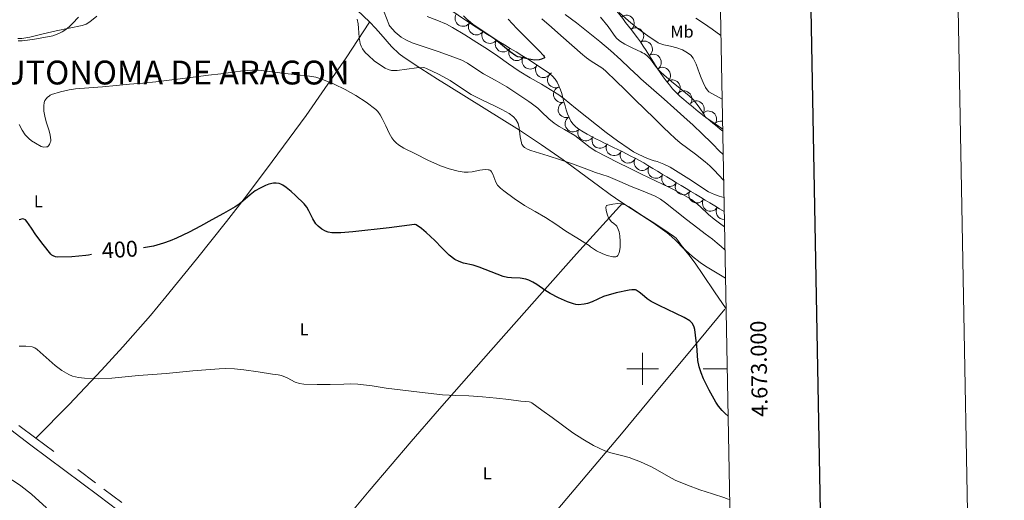
# Model space of a CAD drawing. Extents: x 628218 to 632728, y 671586 to 674638.
# Drawn here: x 632108 to 632728, y 672917 to 673220 of the extents above; entities that cross this region are included whole.
import ezdxf
from ezdxf.enums import TextEntityAlignment as Align

# ---------------------------------------------------------------- set-up
doc = ezdxf.new("R2010")
doc.units = 0
doc.header["$MEASUREMENT"] = 0
doc.linetypes.add('DGN Style 5', pattern=[32.82811, 14.06919, -18.75892])
for name, color, linetype in [('Nivel 10', 7, 'Continuous'), ('Nivel 12', 7, 'Continuous'), ('Nivel 15', 7, 'Continuous'), ('Nivel 20', 7, 'Continuous'), ('Nivel 5', 7, 'Continuous'), ('Nivel 6', 7, 'Continuous'), ('Nivel 60', 7, 'Continuous'), ('Nivel 63', 7, 'Continuous'), ('Nivel 8', 7, 'Continuous')]:
    doc.layers.add(name, color=color, linetype=linetype)
doc.styles.add('Style-font002', font='font002.shx')
doc.styles.add('Style-font003', font='font003.shx')

msp = doc.modelspace()

# ---------------------------------------------------------------- linework, layer by layer
at = {"layer": 'Nivel 10', "color": 3, "linetype": 'Continuous', "lineweight": 0}
for centre, radius, start, end in [((632387.0663858175, 673220.4852669206, -0.009000000000000001), 4.99960010647374, 147.457585888702, 327.4337469998131), ((632395.4974393938, 673215.1077827883, -0.009000000000000001), 4.99960010647374, 147.457585888702, 327.4337469998131), ((632403.9284929705, 673209.730298656, -0.009000000000000001), 4.99960010647374, 147.457585888702, 327.4337469998131), ((632412.3595465468, 673204.3528145237, -0.009000000000000001), 4.99960010647374, 147.457585888702, 327.4337469998131), ((632420.7906001229, 673198.9753303914, -0.009000000000000001), 4.99960010647374, 147.457585888702, 327.4337469998131), ((632429.2216536994, 673193.5978462591, -0.009000000000000001), 4.99960010647374, 147.457585888702, 327.4337469998131), ((632437.6527072757, 673188.2203621268, -0.009000000000000001), 4.99960010647374, 147.457585888702, 327.4337469998131), ((632445.2516848843, 673181.8580920799, -0.009000000000000001), 4.999600106473742, 120.0387313022405, 300.0148924133516), ((632448.968926352, 673172.63802899, -0.009000000000000001), 4.999600106473738, 107.153125592063, 287.1292867031741), ((632451.9283171892, 673163.0864991222, -0.009000000000000001), 4.999600106473741, 112.6656256513209, 292.641786762432), ((632456.279128554, 673154.1420235366, -0.009000000000000001), 4.999600106473741, 126.63609885964, 306.6122599707512), ((632464.3506278268, 673148.4398080588, -0.009000000000000001), 4.999600106473741, 152.2935439839848, 332.2697050950959), ((632473.2050072905, 673143.7922318827, -0.009000000000000001), 4.999600106473741, 152.2935439839848, 332.2697050950959), ((632482.059386754, 673139.1446557064, -0.009000000000000001), 4.999600106473741, 152.2935439839848, 332.2697050950959), ((632490.9137662179, 673134.4970795305, -0.009000000000000001), 4.999600106473741, 152.2935439839848, 332.2697050950959), ((632499.7681456816, 673129.8495033544, -0.009000000000000001), 4.999600106473741, 152.2935439839848, 332.2697050950959), ((632508.4474024407, 673124.8911877596, -0.009000000000000001), 4.999600106473739, 148.8541555868196, 328.8303166979308), ((632517.007013374, 673119.7207853894, -0.009000000000000001), 4.999600106473739, 148.8541555868196, 328.8303166979308), ((632525.5666243073, 673114.5503830193, -0.009000000000000001), 4.999600106473739, 148.8541555868196, 328.8303166979308), ((632534.1262352406, 673109.3799806491, -0.009000000000000001), 4.999600106473739, 148.8541555868196, 328.8303166979308), ((632542.6858461737, 673104.2095782785, -0.009000000000000001), 4.999600106473739, 148.8541555868196, 328.8303166979308), ((632551.245457107, 673099.0391759083, -0.009000000000000001), 4.999600106473742, 148.8541556011452, 272.2991278233674)]:
    msp.add_arc(centre, radius, start, end, dxfattribs=at)
at = {"layer": 'Nivel 10', "color": 3, "linetype": 'Continuous', "lineweight": 0, "extrusion": (0.2700214473846905, 0.1712923601297353, -0.9474953009453198)}
msp.add_arc((229673.0809733575, 847868.6763190653, 285717.796230961), 4.99960010647374, 354.2208603072971, 174.197024196186, dxfattribs=at)
at = {"layer": 'Nivel 10', "color": 3, "linetype": 'Continuous', "lineweight": 0, "extrusion": (0.2789369144788245, 0.1278966634571494, -0.9517545068018126)}
for centre in [(348330.5500774409, 814377.3813480897, 262140.5195087988), (348320.6854872588, 814379.0214275222, 262140.519508801), (348310.8208970773, 814380.6615069553, 262140.5195088033)]:
    msp.add_arc(centre, 4.999600106473742, 350.54847186065, 170.5246357495389, dxfattribs=at)
at = {"layer": 'Nivel 10', "color": 3, "linetype": 'Continuous', "lineweight": 0, "extrusion": (0.2756454041296039, 0.1493829687934284, -0.949581139143301)}
msp.add_arc((290486.2718640118, 832769.232386288, 274523.8788262139), 4.99960010647374, 352.3148291436071, 172.2909930324961, dxfattribs=at)
at = {"layer": 'Nivel 10', "color": 3, "linetype": 'Continuous', "lineweight": 0, "extrusion": (0.2565692836859387, 0.2089840259774401, -0.9436619519484428)}
msp.add_arc((122480.5776389322, 864112.1408287566, 302582.5942356453), 4.999600106473741, 357.3400070249361, 177.316170913825, dxfattribs=at)
at = {"layer": 'Nivel 10', "color": 3, "linetype": 'Continuous', "lineweight": 0, "extrusion": (0.2049268195007691, 0.2910715674974074, -0.9344957684462254)}
for centre in [(-129671.6885410392, 854804.2960330489, 325180.5166665103), (-129681.6604607162, 854803.5471552501, 325180.5166665066)]:
    msp.add_arc(centre, 4.999600106473741, 4.282855009977354, 184.2590188988663, dxfattribs=at)
at = {"layer": 'Nivel 10', "color": 3, "linetype": 'Continuous', "lineweight": 0, "extrusion": (0.2048465626061122, 0.2911343324028367, -0.9344938128659894)}
for centre, end in [((-129953.0552402458, 854766.3330335609, 325172.0028185766), 184.2752317499277), ((-129963.0269476149, 854765.5813340564, 325172.0028185793), 66.72262341659443)]:
    msp.add_arc(centre, 4.999600106473742, 4.29906786103886, end, dxfattribs=at)
at = {"layer": 'Nivel 20', "color": 7, "linetype": 'Continuous', "lineweight": 0, "extrusion": (0.2702079447308527, -0.2868859510261255, 0.9190669821662424), "elevation": -21897.85379410625, "flags": 128}
msp.add_lwpolyline([(921882.1504359012, 52112.92874787643), (921855.9368883967, 52106.24230642093), (921832.9497685549, 52100.79466014029), (921812.794559916, 52096.32110599184), (921777.417169021, 52089.1165741299), (921750.7842580006, 52084.19986384315), (921730.749637859, 52080.7686821653), (921700.5916900509, 52076.00423692272), (921670.29535631, 52071.66693825659), (921655.2739551379, 52069.73764623771), (921629.0072171655, 52066.91315915692), (921609.2994175479, 52065.23058873496), (921579.673126685, 52063.35738676507), (921549.9046500046, 52062.20321884449)], dxfattribs=at)
at = {"layer": 'Nivel 20', "color": 7, "linetype": 'Continuous', "lineweight": 0, "extrusion": (0.6894589180143129, -0.6138389500249016, 0.3845102648862045), "elevation": 23136.87861078745, "flags": 128}
msp.add_lwpolyline([(923299.2650898378, -9199.99101201212), (923274.2089135391, -9202.636214672937), (923230.3239480965, -9206.748271223507), (923197.3809586912, -9209.45136768592), (923147.9187325547, -9212.997978265397), (923098.4034591326, -9216.06289578136), (923068.0069898693, -9217.457116107282), (923037.585671627, -9218.252978956327)], dxfattribs=at)
at = {"layer": 'Nivel 20', "color": 7, "linetype": 'Continuous', "lineweight": 0}
for points in [[(632145.1529999999, 673221.3389999999, 410.414), (632141.53, 673217.3, 410.087), (632139.486, 673215.3840000001, 409.924), (632137.2509999999, 673213.5530000001, 409.762), (632134.9580000001, 673212.021, 409.602), (632132.888, 673210.9580000001, 409.46), (632129.152, 673209.598, 409.218), (632123.3700000001, 673208.3630000001, 408.917), (632117.5179999999, 673207.479, 408.76), (632113.1089999999, 673206.784, 408.751), (632109.7490000001, 673206.406, 408.782), (632107.229, 673206.3049999999, 408.819)], [(632552.504, 673037.8489999999, 403.893), (632545.253, 673048.5730000001, 403.299), (632538.0020000001, 673059.297, 402.707), (632533.027, 673066.4380000001, 402.677), (632529.077, 673071.655, 403.013), (632525.946, 673075.425, 403.376), (632520.9099999999, 673080.753, 403.964), (632518.2139999999, 673083.233, 404.226), (632515.3829999999, 673085.568, 404.434), (632506.6159999999, 673091.906, 404.94), (632493.048, 673100.7380000001, 405.689), (632486.2779999999, 673105.1529999999, 406.066), (632479.6410000001, 673109.754, 406.45), (632472.227, 673115.179, 407.133), (632461.1399999999, 673123.3559999999, 408.529), (632455.5719999999, 673127.4199999999, 409.083), (632449.9639999999, 673131.442, 409.348), (632436.385, 673140.976, 409.471), (632422.574, 673150.1799999999, 409.544), (632400.4210000001, 673164.075, 409.618), (632378.2110000001, 673177.8770000001, 409.738), (632371.1089999999, 673182.288, 409.964), (632360.4809999999, 673188.9280000001, 410.663), (632350.04, 673195.838, 411.335), (632346.9880000001, 673198.186, 411.479), (632342.1200000001, 673202.8570000001, 411.705), (632335.3859999999, 673210.548, 411.98), (632332.0079999999, 673214.389, 412.09), (632328.4569999999, 673218.0349999999, 412.182), (632320.273, 673225.7760000001, 411.982)], [(632533.5179999999, 673220.683, 400.54), (632538.4240000001, 673217.5430000001, 400.343), (632543.8470000001, 673213.615, 400.12), (632549.27, 673209.686, 399.898)], [(632487.595, 673104.45, 406.004), (632458.54, 673072.355, 402.159), (632436.892, 673048.1359999999, 399.564), (632404.5830000001, 673011.622, 396.142), (632372.3870000001, 672974.9480000001, 393.29), (632354.5149999999, 672954.3900000001, 391.964), (632327.99, 672923.2990000001, 390.367), (632301.7860000001, 672891.8800000001, 389.237), (632292.3870000001, 672880.2690000001, 388.951), (632278.628, 672862.6030000001, 388.678), (632265.132, 672844.717, 388.599)], [(632003.5179999999, 673035.247, 395.491), (632010.5889999999, 673019.2450000001, 394.954), (632021.9199999999, 672995.577, 394.176), (632033.4369999999, 672971.9739999999, 393.408), (632035.6429999999, 672967.04, 393.251), (632036.933, 672964.6640000001, 393.177), (632038.602, 672962.4580000001, 393.109), (632040.169, 672960.9210000001, 393.059), (632043.388, 672958.547, 392.974), (632046.4510000001, 672956.919, 392.906), (632049.2760000001, 672955.757, 392.85), (632054.433, 672954.1089999999, 392.761), (632062.31, 672951.8829999999, 392.637), (632066.135, 672950.561, 392.576), (632069.7779999999, 672948.9010000001, 392.513), (632087.517, 672939.3200000001, 392.264), (632096.31, 672934.3659999999, 392.141), (632104.993, 672929.24, 391.967), (632109.0160000001, 672926.533, 391.851), (632115.595, 672921.1440000001, 391.595), (632125.175, 672912.6270000001, 391.15)]]:
    msp.add_polyline3d(points, dxfattribs=at)
at = {"layer": 'Nivel 5', "color": 7, "linetype": 'Continuous', "lineweight": 0, "elevation": 0.001, "flags": 128}
for points in [[(632570.9510000001, 672057.551), (632527.4210000001, 674370.7309999999), (629087.771, 674306.871)], [(632570.9510000001, 672057.551), (632527.4210000001, 674370.7309999999), (629087.771, 674306.871)], [(629130.1810000001, 671993.6810000001), (632570.9510000001, 672057.551), (632527.4210000001, 674370.7309999999), (629087.771, 674306.871), (629130.1810000001, 671993.6810000001)], [(632527.4210000001, 674370.7309999999), (632570.9510000001, 672057.551)]]:
    msp.add_lwpolyline(points, dxfattribs=at)
at = {"layer": 'Nivel 6', "color": 30, "linetype": 'Continuous', "lineweight": 0, "flags": 128}
for points, elevation in [([(632156.7080000001, 673221.78), (632152.345, 673218.3219999999), (632150.0390000001, 673216.8999999999)], 410), ([(632530.69, 673106.656), (632523.889, 673110.5889999999), (632516.8740000001, 673114.104), (632508.0519999999, 673118.3119999999), (632499.2450000001, 673122.55), (632491.862, 673126.1950000001), (632484.487, 673129.8589999999), (632477.5050000001, 673133.382), (632470.595, 673137.048), (632467.1329999999, 673139.267), (632462.274, 673143.111), (632457.361, 673146.862), (632450.8570000001, 673150.669), (632447.574, 673152.533), (632444.423, 673154.5930000001), (632441.105, 673157.321), (632436.429, 673161.791), (632434.0519999999, 673163.9780000001), (632431.5419999999, 673165.9979999999), (632429.9890000001, 673167.119), (632428.419, 673168.2180000001), (632421.5730000001, 673172.9199999999), (632414.6340000001, 673177.4780000001), (632407.3019999999, 673181.659), (632399.8910000001, 673185.693), (632393.2139999999, 673190.0800000001), (632389.862, 673192.2520000001), (632386.335, 673194.119), (632378.9450000001, 673196.9909999999), (632371.4510000001, 673199.557), (632363.2280000001, 673202.307), (632355, 673205.0989999999), (632351.037, 673206.923), (632348.273, 673208.689), (632344.47, 673211.8910000001), (632341.0930000001, 673215.6529999999), (632340.6869999999, 673216.253), (632340.3740000001, 673216.8929999999), (632337.49, 673224.341)], 415), ([(632551.189, 673107.7250000001), (632548.256, 673108.659), (632545.3360000001, 673109.6400000001), (632541.4680000001, 673111.4380000001), (632536.0660000001, 673114.943), (632530.727, 673118.571), (632524.088, 673122.7010000001), (632517.439, 673126.8219999999), (632513.453, 673128.811), (632509.2649999999, 673130.3770000001), (632508.2890000001, 673130.612), (632507.311, 673130.8470000001), (632503.193, 673132.3829999999), (632497.182, 673135.057), (632494.284, 673136.6159999999), (632491.479, 673138.3559999999), (632484.2110000001, 673143.3740000001), (632477.192, 673148.6740000001), (632471.108, 673153.531), (632465.023, 673158.3870000001), (632457.8570000001, 673164.101), (632450.6840000001, 673169.8060000001), (632447.26, 673172.341), (632441.898, 673175.831), (632436.436, 673179.173), (632429.3459999999, 673183.1669999999), (632422.31, 673187.2450000001), (632415.6529999999, 673191.9909999999), (632409.0050000001, 673196.75), (632402.3859999999, 673201.047), (632395.7380000001, 673205.3049999999), (632388.1429999999, 673210.1270000001), (632380.426, 673214.773), (632376.584, 673216.7609999999), (632370.618, 673219.3130000001), (632364.595, 673221.73)], 420), ([(632451.388, 673222.8740000001), (632458.4070000001, 673217.621), (632465.8430000001, 673211.8770000001), (632473.169, 673205.99), (632479.797, 673200.3130000001), (632486.263, 673194.4539999999), (632491.784, 673189.1140000001), (632497.361, 673183.837), (632498.9480000001, 673182.453), (632500.5360000001, 673181.0689999999), (632507.0290000001, 673175.3470000001), (632513.521, 673169.6240000001), (632519.744, 673164.1300000001), (632525.962, 673158.6300000001), (632531.791, 673153.321), (632537.5220000001, 673147.905), (632543.2620000001, 673142.1359999999), (632549.0530000001, 673136.423), (632549.865, 673135.6780000001), (632550.6769999999, 673134.933)], 415), ([(632473.483, 673221.227), (632478.31, 673215.4680000001), (632481.666, 673210.642), (632483.4210000001, 673208.2990000001), (632485.554, 673206.298), (632488.7550000001, 673204.2579999999), (632493.811, 673201.7550000001), (632498.9199999999, 673199.361), (632499.952, 673198.865), (632500.9750000001, 673198.348), (632502.6100000001, 673197.23), (632505.017, 673194.7309999999), (632508.1370000001, 673190.378), (632509.76, 673188.2590000001), (632511.5970000001, 673186.379), (632518.0989999999, 673180.8659999999), (632524.685, 673175.446), (632527.024, 673173.675), (632529.3430000001, 673171.8630000001), (632532.0419999999, 673169.173), (632535.541, 673164.645), (632538.8060000001, 673159.936), (632539.254, 673158.993), (632539.825, 673158.172), (632545.101, 673154.483), (632550.378, 673150.7960000001)], 410), ([(632485.3840000001, 673224.173), (632491.122, 673218.8700000001), (632497.246, 673213.979), (632503.4099999999, 673209.425), (632509.784, 673205.155), (632510.2720000001, 673204.899), (632510.7820000001, 673204.696), (632513.4639999999, 673203.9099999999), (632517.571, 673203.0390000001), (632521.6399999999, 673201.996), (632525.0560000001, 673200.6130000001), (632528.3219999999, 673198.804), (632530.328, 673197.29), (632531.9110000001, 673195.372), (632533.777, 673191.669), (632535.8970000001, 673185.8829999999), (632536.959, 673182.997), (632538.212, 673180.183), (632539.638, 673176.9450000001), (632540.5290000001, 673175.4809999999), (632541.771, 673174.3859999999), (632545.8970000001, 673172.0290000001), (632550.023, 673169.672)], 405), ([(632150.0390000001, 673216.8999999999), (632147.527, 673215.9750000001), (632139.395, 673214.27), (632131.2609999999, 673212.5889999999), (632122.9469999999, 673210.6780000001), (632114.6329999999, 673208.7660000001), (632109.581, 673207.8160000001), (632107.058, 673207.8060000001)], 410), ([(632551.807, 673074.8559999999), (632549.398, 673077.0220000001), (632546.9890000001, 673079.1880000001), (632544.021, 673081.638), (632539.3360000001, 673085.0279999999), (632534.663, 673088.4340000001), (632527.625, 673094.021), (632520.5959999999, 673099.6270000001), (632514.521, 673104.4850000001), (632511.3589999999, 673106.73), (632507.9890000001, 673108.646), (632500.4450000001, 673111.8289999999), (632492.8360000001, 673114.8119999999), (632485.604, 673117.9739999999), (632478.3300000001, 673121.0390000001), (632474.425, 673122.3600000001), (632470.4990000001, 673123.621), (632463.192, 673126.3160000001), (632455.8740000001, 673128.9820000001), (632448.284, 673131.541), (632440.6740000001, 673134.038), (632435.2250000001, 673135.6939999999), (632429.7609999999, 673137.335), (632428.122, 673137.9539999999), (632425.8470000001, 673139.294), (632424.8899999999, 673140.1950000001), (632424.1140000001, 673141.2779999999), (632423.908, 673141.784), (632423.7660000001, 673142.301), (632423.074, 673146.007), (632422.413, 673151.6669999999), (632421.666, 673154.3910000001), (632420.28, 673156.95), (632418.925, 673158.5360000001), (632416.1910000001, 673160.7320000001), (632411.5519999999, 673163.166), (632406.774, 673165.381), (632399.399, 673168.9480000001), (632392.1200000001, 673172.6499999999), (632385.513, 673176.9890000001), (632378.935, 673181.413), (632371.685, 673185.3800000001), (632364.108, 673188.916), (632363.0390000001, 673189.324), (632361.9410000001, 673189.517), (632357.892, 673189.3570000001), (632351.811, 673188.5020000001), (632345.72, 673187.7930000001), (632343.861, 673187.7239999999), (632342, 673187.7960000001), (632339.9720000001, 673188.298), (632338.0460000001, 673189.2339999999), (632335.2069999999, 673190.969), (632331.2679999999, 673193.818), (632327.5630000001, 673197.044), (632325.6030000001, 673199.098), (632323.8899999999, 673201.3729999999), (632323.01, 673202.966), (632322.3759999999, 673204.649), (632321.655, 673208.419), (632321.3800000001, 673214.2280000001), (632321.1529999999, 673217.122), (632320.587, 673219.96)], 410), ([(632436.7, 673220.257), (632442.642, 673215.007), (632448.591, 673209.764), (632455.49, 673203.7010000001), (632462.3929999999, 673197.642), (632463.507, 673196.6840000001), (632464.632, 673195.7409999999), (632467.717, 673193.5079999999), (632472.608, 673190.497), (632474.9709999999, 673188.8929999999), (632477.156, 673187.067), (632483.0860000001, 673181.2720000001), (632489, 673175.4639999999), (632495.223, 673169.47), (632501.435, 673163.4639999999), (632507.334, 673157.69), (632513.2239999999, 673151.906), (632516.855, 673148.362), (632520.52, 673144.852), (632523.5860000001, 673142.2490000001), (632528.483, 673138.699), (632533.3459999999, 673135.1000000001), (632539.4029999999, 673130.2690000001), (632542.337, 673127.7490000001), (632545.095, 673125.0460000001), (632548.038, 673121.8999999999), (632550.9809999999, 673118.754)], 420), ([(632519.4880000001, 673083.592), (632512.7790000001, 673088.06), (632506.0390000001, 673092.4809999999), (632498.8019999999, 673097.2139999999), (632491.533, 673101.9240000001), (632489.0430000001, 673103.1499999999), (632486.3770000001, 673103.852), (632484.348, 673103.997), (632481.2520000001, 673103.676), (632478.162, 673103.031), (632477.338, 673102.702), (632477.014, 673102.2139999999), (632476.929, 673101.709), (632477.0889999999, 673099.6799999999), (632477.9310000001, 673096.6070000001), (632478.6540000001, 673095.0930000001), (632479.598, 673093.6170000001), (632480.517, 673092.6100000001), (632482.021, 673091.446), (632483.436, 673090.2080000001), (632483.783, 673089.788), (632484.0730000001, 673089.3130000001), (632485.217, 673086.163), (632485.7, 673083.7550000001), (632485.97, 673080.118), (632485.878, 673076.5160000001), (632485.534, 673073.935), (632485.0889999999, 673072.663), (632484.348, 673071.398), (632483.8, 673070.8019999999), (632483.173, 673070.533), (632481.21, 673070.5789999999), (632477.6499999999, 673071.3), (632474.9439999999, 673072.284), (632470.967, 673074.297), (632467.263, 673076.729), (632466.3389999999, 673077.5179999999), (632465.4099999999, 673078.264), (632458.5989999999, 673082.4310000001), (632451.8090000001, 673086.6359999999), (632445.406, 673090.9709999999), (632438.986, 673095.2820000001), (632432.3940000001, 673099.0530000001), (632425.7679999999, 673102.7860000001), (632419.189, 673107.2590000001), (632412.7890000001, 673112.021), (632410.7309999999, 673113.7050000001), (632408.837, 673115.5700000001), (632407.611, 673117.49), (632406.4809999999, 673120.8130000001), (632405.878, 673122.473), (632405.03, 673124.007), (632404.591, 673124.5360000001), (632404.0349999999, 673124.969), (632403.4750000001, 673125.212), (632402.8970000001, 673125.315), (632401.0149999999, 673125.3389999999), (632397.709, 673124.9180000001), (632392.743, 673123.953), (632390.271, 673123.689), (632387.8119999999, 673123.798), (632384.037, 673124.429), (632378.435, 673125.76), (632372.9240000001, 673127.6769999999), (632364.892, 673131.2949999999), (632357.087, 673135.237), (632349.9099999999, 673138.8500000001), (632346.551, 673140.9920000001), (632345.004, 673142.2650000001), (632343.5760000001, 673143.7180000001), (632342.354, 673145.2919999999), (632340.6359999999, 673148.253), (632338.5590000001, 673152.935), (632336.301, 673157.5090000001), (632334.952, 673159.746), (632333.4739999999, 673161.9169999999), (632332.8770000001, 673162.575), (632332.202, 673163.155), (632326.064, 673167.7849999999), (632319.6599999999, 673172.0279999999), (632312.976, 673175.848), (632306.021, 673179.1910000001), (632298.358, 673182.254), (632294.4380000001, 673183.412), (632290.4280000001, 673184.1599999999), (632282.834, 673185.0179999999), (632275.2420000001, 673185.8500000001), (632266.881, 673186.9580000001), (632258.5160000001, 673187.898), (632254.53, 673187.956), (632248.537, 673187.396), (632242.5560000001, 673186.601), (632234.777, 673185.6740000001), (632227, 673184.7390000001), (632218.926, 673183.756), (632210.852, 673182.77), (632202.3400000001, 673181.642), (632193.821, 673180.568), (632185.605, 673179.754), (632177.381, 673179.0249999999), (632168.8330000001, 673178.271)], 405), ([(632168.8330000001, 673178.271), (632160.284, 673177.52), (632151.784, 673176.7949999999), (632143.283, 673176.075), (632139.4610000001, 673175.577), (632133.817, 673174.2919999999), (632128.24, 673172.5020000001), (632127.4720000001, 673172.138), (632126.7609999999, 673171.659), (632125.788, 673170.8319999999), (632124.9180000001, 673169.878), (632124.119, 673168.7450000001), (632123.6340000001, 673167.496), (632123.3840000001, 673165.3910000001), (632123.514, 673162.1880000001), (632123.976, 673159.0349999999), (632124.8910000001, 673155.314), (632126.706, 673149.7620000001), (632127.4569999999, 673146.977), (632127.8840000001, 673144.1740000001), (632127.773, 673143.209), (632127.4950000001, 673142.429), (632126.906, 673141.2420000001), (632126.102, 673140.1370000001), (632125.655, 673139.7890000001), (632125.148, 673139.595), (632123.4720000001, 673139.49), (632121.794, 673139.9839999999), (632118.1939999999, 673141.898), (632115.7, 673143.521), (632113.9750000001, 673144.8910000001), (632111.663, 673147.264), (632109.737, 673150.1089999999), (632108.0160000001, 673153.791)], 405), ([(632551.533, 673089.4110000001), (632548.2860000001, 673091.747), (632545.038, 673094.0819999999), (632541.375, 673097.129), (632536.233, 673102.1440000001), (632533.5700000001, 673104.5360000001), (632530.69, 673106.656)], 415), ([(632552.1399999999, 673057.1529999999), (632545.8759999999, 673060.889), (632539.612, 673064.625), (632536.1910000001, 673066.8999999999), (632531.3840000001, 673070.784), (632526.784, 673074.929), (632524.906, 673077.06), (632522.436, 673080.5930000001), (632521.084, 673082.226), (632519.4880000001, 673083.592)], 405), ([(632108, 673014.3910000001), (632112.0249999999, 673014.348), (632116.037, 673013.953), (632117.7409999999, 673013.294), (632119.2679999999, 673012.196), (632124.9650000001, 673007.1359999999), (632130.618, 673002.105), (632134.689, 672999.0959999999), (632139.1329999999, 672996.5220000001), (632141.5419999999, 672995.521), (632145.2350000001, 672994.5249999999), (632149.0109999999, 672994.0819999999), (632157.6570000001, 672993.838), (632166.2890000001, 672994.196), (632174.6780000001, 672995.0279999999), (632183.0719999999, 672995.8219999999), (632191.753, 672996.4979999999), (632200.432, 672997.2), (632208.7520000001, 672997.9709999999), (632217.071, 672998.7620000001), (632225.3729999999, 672999.4880000001), (632233.679, 673000.121), (632237.548, 673000.271)], 395), ([(632237.548, 673000.271), (632243.3630000001, 673000.092), (632249.1640000001, 672999.514), (632258.2010000001, 672998.1769999999), (632267.2110000001, 672996.7860000001), (632268.9650000001, 672996.5730000001), (632270.719, 672996.361), (632272.828, 672995.878), (632276.371, 672994.3910000001), (632281.574, 672991.736), (632284.24, 672990.744), (632287.0179999999, 672990.3019999999), (632295.24, 672990.172), (632303.462, 672990.1880000001), (632312.148, 672990.449), (632316.4909999999, 672990.5220000001), (632320.834, 672990.361), (632329.8330000001, 672989.2720000001), (632338.7990000001, 672987.977), (632347.4410000001, 672986.9269999999), (632356.0830000001, 672985.881), (632365.1740000001, 672984.797), (632374.2720000001, 672983.7690000001), (632382.4909999999, 672983.3360000001), (632390.723, 672983.0519999999), (632399.4169999999, 672982.3740000001), (632408.101, 672981.567), (632415.807, 672980.659), (632423.504, 672979.696), (632426.1329999999, 672979.5220000001), (632428.764, 672979.3360000001), (632429.584, 672979.129), (632430.3289999999, 672978.729), (632436.712, 672974.115), (632443.0590000001, 672969.4709999999), (632449.5860000001, 672964.6510000001), (632456.1240000001, 672959.842), (632462.503, 672955.699), (632469.131, 672951.916), (632472.6769999999, 672950.0390000001), (632476.344, 672948.422), (632480.102, 672947.1980000001), (632485.8700000001, 672945.7949999999), (632491.5689999999, 672944.173), (632498.6740000001, 672941.446), (632505.6340000001, 672938.3570000001), (632509.3999999999, 672936.351), (632514.896, 672933.067), (632520.5349999999, 672930.0560000001), (632528.1869999999, 672926.7949999999), (632535.987, 672923.9180000001), (632543.909, 672921.4469999999), (632551.7890000001, 672918.868), (632553.2760000001, 672918.3160000001), (632554.763, 672917.764)], 395)]:
    msp.add_lwpolyline(points, dxfattribs=dict(at, elevation=elevation))
at = {"layer": 'Nivel 6', "color": 30, "linetype": 'Continuous', "lineweight": 30, "flags": 128}
for points, elevation in [([(632415.5249999999, 673219.9029999999), (632420.8899999999, 673214.1499999999), (632426.5279999999, 673208.46), (632432.253, 673202.8530000001), (632434.9610000001, 673200.02), (632437.615, 673197.125), (632438.0789999999, 673196.4650000001), (632438.3219999999, 673196.0190000001), (632438.2579999999, 673195.6270000001), (632436.513, 673194.7690000001), (632434.909, 673194.3589999999), (632431.9809999999, 673194.2490000001), (632427.4720000001, 673195.01), (632423.0900000001, 673196.0630000001), (632421.6429999999, 673196.335), (632420.2520000001, 673196.852), (632416.6950000001, 673199.352), (632411.8829999999, 673203.527), (632406.9880000001, 673207.517), (632400.1599999999, 673211.933), (632393.385, 673216.442), (632390.4110000001, 673219.23), (632387.4340000001, 673222.0150000001)], 425), ([(632553.7749999999, 672970.2620000001), (632551.9650000001, 672972.004), (632550.155, 672973.746), (632547.658, 672976.6229999999), (632546.065, 672979.0090000001), (632541.9029999999, 672986.6910000001), (632538.354, 672993.841), (632536.8589999999, 672997.507), (632535.6089999999, 673001.2779999999), (632534.814, 673005.3319999999), (632534.406, 673011.5419999999), (632534.2110000001, 673014.656), (632533.8119999999, 673017.744), (632532.862, 673024.6799999999), (632532.4269999999, 673026.328), (632531.3670000001, 673028.52), (632530.595, 673029.442), (632529.6259999999, 673030.216), (632526.1570000001, 673032.2550000001), (632520.8859999999, 673034.872), (632515.584, 673037.3910000001), (632510.442, 673039.9210000001), (632505.308, 673042.4569999999), (632502.9180000001, 673044.021), (632499.6710000001, 673046.885), (632497.9650000001, 673048.263), (632496.06, 673049.429), (632495.452, 673049.6410000001), (632494.827, 673049.7150000001), (632493.202, 673049.6969999999), (632491.5800000001, 673049.5109999999), (632483.4539999999, 673047.753), (632475.4780000001, 673045.436), (632471.906, 673043.801), (632468.3530000001, 673042.104), (632465.449, 673041.1810000001), (632463.192, 673040.6769999999), (632459.791, 673040.381), (632458.1259999999, 673040.503), (632456.5109999999, 673040.841), (632452.74, 673042.1370000001), (632447.22, 673044.6470000001), (632441.8130000001, 673047.503), (632438.4280000001, 673049.587), (632433.5519999999, 673052.987), (632431.05, 673054.56), (632428.4110000001, 673055.8940000001), (632426.5090000001, 673056.5290000001), (632423.017, 673057.033), (632417.628, 673057.223), (632414.977, 673057.483), (632412.423, 673058.111), (632404.824, 673061.075), (632397.2390000001, 673064.074), (632393.382, 673065.1710000001), (632387.47, 673066.514), (632384.6130000001, 673067.453), (632381.9169999999, 673068.817), (632378.44, 673071.4610000001), (632373.8389999999, 673076.0719999999), (632369.244, 673080.6939999999), (632363.7990000001, 673085.8049999999), (632360.8929999999, 673088.2690000001), (632357.5090000001, 673090.598), (632357.0020000001, 673090.767), (632356.4890000001, 673090.754), (632348.568, 673089.7520000001), (632340.6440000001, 673088.763), (632333.0149999999, 673087.865), (632325.3829999999, 673086.979), (632317.838, 673086.2409999999), (632310.284, 673085.612), (632307.4210000001, 673085.4990000001), (632304.5530000001, 673085.6270000001), (632302.2350000001, 673086.057), (632300.568, 673086.6669999999), (632298.202, 673087.994), (632296.024, 673089.7509999999), (632294.557, 673091.351), (632292.55, 673094.443), (632290.102, 673099.324), (632288.7620000001, 673101.659), (632287.118, 673103.791), (632281.8049999999, 673109.1370000001), (632278.9569999999, 673111.669), (632275.8929999999, 673114.145), (632273.7150000001, 673115.6570000001), (632272.5900000001, 673116.2280000001), (632271.442, 673116.592), (632269.6100000001, 673116.7990000001), (632267.9580000001, 673116.7309999999), (632265.003, 673116.129), (632262.7749999999, 673115.3459999999), (632259.4990000001, 673113.7779999999), (632256.402, 673111.913), (632253.1259999999, 673109.432), (632248.6429999999, 673105.4450000001), (632246.3489999999, 673103.577), (632243.8700000001, 673101.942), (632236.4650000001, 673097.7679999999), (632229.0179999999, 673093.662)], 400), ([(632153.432, 673071.906), (632151.618, 673071.6070000001), (632149.798, 673071.3489999999), (632141.0700000001, 673070.4639999999), (632132.315, 673070.2110000001), (632130.7960000001, 673070.435), (632129.3230000001, 673071.0349999999), (632128.466, 673071.568), (632127.7520000001, 673072.2450000001), (632122.994, 673078.257), (632118.47, 673084.3900000001), (632115.6699999999, 673088.587), (632112.8049999999, 673092.804), (632111.9110000001, 673093.673), (632110.8130000001, 673094.2250000001), (632109.7679999999, 673094.2949999999), (632108.72, 673094.0279999999), (632107.8700000001, 673093.6939999999)], 400), ([(632229.0179999999, 673093.662), (632221.973, 673089.862), (632214.9010000001, 673086.105), (632206.9450000001, 673082.2350000001), (632202.8600000001, 673080.5279999999), (632198.682, 673079.004), (632192.4480000001, 673077.247), (632186.105, 673076.061)], 400)]:
    msp.add_lwpolyline(points, dxfattribs=dict(at, elevation=elevation))
at = {"layer": 'Nivel 60', "color": 3, "linetype": 'Continuous', "lineweight": 0}
for points, knots in [([(632551.3530000001, 673098.973, 418.197), (632535.3553025865, 673108.6362631978, 418.6918926858903), (632519.3576759968, 673118.2996991649, 419.1864940546652), (632503.3600000001, 673127.963, 419.681), (632489.3436458986, 673136.4294951535, 420.1142610834488), (632473.9107276134, 673142.2575675291, 416.6264120366531), (632459.909, 673150.77, 417.073), (632448.5088183957, 673157.7008073074, 417.4366111217842), (632452.4461597777, 673178.1143025835, 422.9611338476331), (632441.5490000001, 673185.7339999999, 423.503), (632423.2368300466, 673198.5385469585, 424.4135808556262), (632403.2133415325, 673209.0445702323, 425.2010157330278), (632384.8840000001, 673221.8759999999, 425.426), (632375.9311972072, 673228.1433970069, 425.5358915512102), (632366.9298569518, 673234.4201051847, 425.482537755337), (632358.209, 673241.0320000001, 425.662), (632342.0363609956, 673253.2936147219, 425.994808818439), (632330.0432732382, 673270.093511079, 426.9625171854483), (632313.976, 673282.8640000001, 427.336), (632299.2831837747, 673294.5420516545, 427.6775336427166), (632283.0369763935, 673303.6108346209, 427.2228194792193), (632265.861, 673310.913, 427.43), (632252.2939855263, 673316.6808574491, 427.5936484040091), (632237.1859518068, 673318.6191199212, 429.250423109407), (632223.6499999999, 673323.183, 429.146), (632212.7496036957, 673326.8582569938, 429.0619088853064), (632202.7464256145, 673343.2451508273, 428.4278472483837), (632192.389, 673339.798, 427.841), (632188.4461832063, 673338.4857545947, 427.6176017085267), (632184.4209972147, 673334.4512332, 427.3365779208208), (632181.9269999999, 673331.328, 427.02), (632174.5214715244, 673322.0540552414, 426.079972162995), (632205.022383162, 673312.5696554801, 423.0277606811686), (632209.581, 673302.815, 421.941), (632212.4351416982, 673296.707627973, 421.2605811171654), (632219.644552035, 673281.0881415729, 421.8028137140518), (632211.825, 673277.8470000001, 422.323), (632203.7671017079, 673274.5070658159, 422.8590419837677), (632195.3005053075, 673283.3395072506, 425.9280885029749), (632186.7860000001, 673282.784, 426.343), (632173.4858091774, 673281.9162628655, 426.9911177573686), (632160.1837483135, 673280.441230804, 420.6231867970633), (632146.881, 673279.5900000001, 421.236), (632137.8144606946, 673279.0098403697, 421.653665196727), (632128.5830960041, 673280.3434061718, 423.9454767992486), (632119.52, 673279.283, 424.035), (632113.2483076851, 673278.5491954333, 424.0969503500694), (632132.0877106115, 673266.5008487657, 424.1548255229388), (632127.861, 673262.175, 424.218), (632120.1225154952, 673254.255008139, 424.3336631614454), (632102.9924408402, 673242.1601877534, 424.4503720669111), (632095.764, 673248.608, 424.566), (632082.3128293259, 673260.6065242905, 424.7811682633983), (632071.8621897169, 673285.9668508, 424.0219085855081), (632057.48, 673300.949, 424.708), (632043.3101656721, 673315.709935311, 425.38396116229), (632024.2000452268, 673327.9054794845, 428.9115268764735), (632010.4850000001, 673343.8289999999, 430.605), (632002.1089073401, 673353.5538591677, 431.6392428745393), (632001.5268498443, 673368.8946600822, 432.5520249088538), (631993.865, 673379.006, 433.583), (631984.8512175283, 673390.9014848201, 434.7958905413396), (631967.1531724005, 673395.9336909284, 436.7225318816075), (631958.44, 673407.845, 438.121), (631948.8204137268, 673420.9954186967, 439.6649479556859), (631946.9802590236, 673440.8543815915, 441.2875735907135), (631936.896, 673453.716, 437.745), (631929.6982234851, 673462.8961544074, 435.2164400995298), (631921.0982502983, 673470.6284315907, 430.0276641274121), (631912.594, 673478.1200000001, 426.683), (631905.0801755178, 673484.7390820058, 423.7278636477232), (631893.1794117584, 673486.7401230698, 420.4956256225378), (631886.2949999999, 673494.345, 418.523), (631876.8479933643, 673504.780651635, 415.8161009940007), (631881.3072564856, 673525.0454631415, 416.7818613246025), (631888.2139999999, 673538.148, 417.489), (631894.0449038681, 673549.2095998251, 418.0859901197546), (631899.9192925158, 673562.3033462381, 418.7486907918707), (631911.6769999999, 673566.584, 420.922), (631927.2903491466, 673572.2683854848, 423.8079907864956), (631943.1875075975, 673572.2965215957, 428.1841292214291), (631958.861, 673574.131, 432.504), (631964.6717392241, 673574.8111085135, 434.1055347397645), (631970.4593689071, 673573.408282985, 437.764105877902), (631976.118, 673574.9979999999, 438.31), (631985.6303016669, 673577.6703544199, 439.2276617953107), (631983.2067417873, 673598.6945586333, 439.2753467201846), (631976.2590000001, 673605.6170000001, 439.488), (631965.7797961175, 673616.0580435316, 439.8087426446942), (631951.112782514, 673623.7840718338, 440.0832418050526), (631940.5390000001, 673634.9299999999, 440.403), (631934.6474692675, 673641.1403205025, 440.5811637961679), (631929.1647217134, 673647.8363370402, 442.0349809203406), (631923.919, 673654.578, 441.331), (631919.7294603968, 673659.962285615, 440.768759738917), (631912.8344052769, 673669.7326962019, 437.6037101307766), (631918.2139999999, 673673.592, 435.955), (631925.3985809563, 673678.7461950651, 433.7531071032355), (631936.4003987266, 673674.86825389, 431.6693925626822), (631944.6780000001, 673677.03, 429.453), (631957.6349457153, 673680.41378548, 425.9836763192686), (631970.0574628604, 673689.1859708866, 419.6546832518807), (631983.439, 673690.8200000001, 416.966), (631992.5263592754, 673691.9296639694, 415.1401237622696), (632001.8962286243, 673682.8781995615, 415.1729876541447), (632011.3200000001, 673682.381, 414.988), (632024.901868114, 673681.6644186438, 414.7213893383919), (632039.6058288002, 673681.5665394487, 414.2761711980322), (632053.22, 673686.264, 414.772)], [0, 0, 0, 0, 0.03968952122659068, 0.03968952122659068, 0.03968952122659068, 0.07446347112633159, 0.07446347112633159, 0.07446347112633159, 0.1027763589998729, 0.1027763589998729, 0.1027763589998729, 0.1503548496520812, 0.1503548496520812, 0.1503548496520812, 0.173594137502626, 0.173594137502626, 0.173594137502626, 0.2166908899444997, 0.2166908899444997, 0.2166908899444997, 0.2561009786480412, 0.2561009786480412, 0.2561009786480412, 0.2872303439662058, 0.2872303439662058, 0.2872303439662058, 0.3122985788059193, 0.3122985788059193, 0.3122985788059193, 0.3218414382959607, 0.3218414382959607, 0.3218414382959607, 0.3501774433528143, 0.3501774433528143, 0.3501774433528143, 0.3679185645019951, 0.3679185645019951, 0.3679185645019951, 0.386200449342029, 0.386200449342029, 0.386200449342029, 0.4147578990341894, 0.4147578990341894, 0.4147578990341894, 0.4342213387684216, 0.4342213387684216, 0.4342213387684216, 0.4476901032335994, 0.4476901032335994, 0.4476901032335994, 0.4723494269237233, 0.4723494269237233, 0.4723494269237233, 0.5182371610830955, 0.5182371610830955, 0.5182371610830955, 0.5634473553254997, 0.5634473553254997, 0.5634473553254997, 0.5910582577969703, 0.5910582577969703, 0.5910582577969703, 0.6235411012071469, 0.6235411012071469, 0.6235411012071469, 0.6594030697557446, 0.6594030697557446, 0.6594030697557446, 0.6850000357190236, 0.6850000357190236, 0.6850000357190236, 0.7076159163409758, 0.7076159163409758, 0.7076159163409758, 0.7386501400050682, 0.7386501400050682, 0.7386501400050682, 0.7648502695501004, 0.7648502695501004, 0.7648502695501004, 0.7996420664049245, 0.7996420664049245, 0.7996420664049245, 0.8125406631866239, 0.8125406631866239, 0.8125406631866239, 0.8342235298828098, 0.8342235298828098, 0.8342235298828098, 0.866927563484941, 0.866927563484941, 0.866927563484941, 0.8851496915449225, 0.8851496915449225, 0.8851496915449225, 0.8997029468135088, 0.8997029468135088, 0.8997029468135088, 0.9191391768714914, 0.9191391768714914, 0.9191391768714914, 0.9495627463869482, 0.9495627463869482, 0.9495627463869482, 0.9702232956005286, 0.9702232956005286, 0.9702232956005286, 1, 1, 1, 1]), ([(632218.916, 673668.2150000001, 411.907), (632230.2932819563, 673650.0947973595, 412.6615899941728), (632242.3513008591, 673632.4960288955, 412.9981738491589), (632254.666, 673615.033, 412.445), (632265.353297702, 673599.8777301514, 411.9649287015205), (632277.4225498633, 673585.7696991845, 410.5172492812076), (632288.3640000001, 673570.855, 410.049), (632295.4793592358, 673561.1557881713, 409.7444917487139), (632299.6114062865, 673549.4478344324, 409.5260039087475), (632307.3360000001, 673540.0700000001, 409.423), (632321.2419467391, 673523.1878608249, 409.2375705881652), (632338.1637616856, 673509.4825354733, 409.8196410363222), (632354.5630000001, 673495.253, 409.791), (632367.9964280345, 673483.5968829852, 409.7675387091219), (632383.0919425357, 673474.3343367891, 406.711014965611), (632396.409, 673462.243, 407.866), (632408.058027488, 673451.6661653654, 408.8763172153177), (632416.164723298, 673438.2073481695, 410.2592838760369), (632424.044, 673424.834, 411.525), (632429.0791055269, 673416.2880100787, 412.3338323957099), (632429.1555703273, 673405.2656848596, 413.2208841577998), (632433.9110000001, 673396.8130000001, 414.029), (632440.6092118213, 673384.9070572052, 415.1672633031752), (632455.7393664795, 673378.5570867031, 412.225033746563), (632464.3659999999, 673367.9099999999, 413.334), (632468.5976074364, 673362.6873032015, 413.8779792746068), (632475.9511670889, 673354.004078195, 415.5333384870124), (632470.3030000001, 673348.5660000001, 417.189), (632465.0068082982, 673343.4668051363, 418.7414860770249), (632458.5350445209, 673339.4313211872, 421.9273743847837), (632452.9380000001, 673342.4140000001, 422.992), (632435.2976580691, 673351.8145816699, 426.3474065562592), (632417.7456064709, 673362.573100971, 427.6112924423575), (632400.0390000001, 673372.175, 427.658), (632375.4679848906, 673385.4993152216, 427.722814909986), (632351.2651589878, 673399.9402375175, 427.7876155043276), (632325.4110000001, 673411.756, 427.848), (632307.405977763, 673419.9845819604, 427.8900521970127), (632287.1681434957, 673420.3086719608, 427.9284989112475), (632268.1570000001, 673425.277, 427.971), (632252.1158725859, 673429.4691509418, 428.0068613557395), (632236.3090737932, 673434.9544796464, 429.7388573814507), (632220.9850000001, 673440.6000000001, 429.967), (632209.3186209004, 673444.8979942244, 430.140687383177), (632209.8479652065, 673471.8874293631, 429.9103506021314), (632202.419, 673473.483, 428.512), (632198.4456185086, 673474.3363908371, 427.7640922838215), (632184.3102691374, 673470.1867520085, 426.9893190821834), (632184.156, 673465.135, 426.209), (632183.6621772384, 673448.9641043211, 423.7111619324583), (632202.4365143364, 673424.0557731595, 421.0259811327123), (632220.3500000001, 673412.044, 418.631), (632242.1591008594, 673397.4200470042, 415.7151864023137), (632263.88347756, 673382.9309659502, 414.604728003633), (632285.888, 673368.6440000001, 413.537), (632307.0872857908, 673354.8798533301, 412.5083445880152), (632329.1602495767, 673342.3108147716, 411.4802956782148), (632349.6030000001, 673327.5349999999, 410.474), (632364.8359357929, 673316.5247869394, 409.7241577753688), (632378.5700162647, 673303.4617005808, 408.9793466894168), (632393.139, 673291.5179999999, 408.229), (632404.9651953883, 673281.822846289, 407.6199151990776), (632416.9138844926, 673272.274728701, 406.8924430247777), (632428.902, 673262.811, 406.253), (632439.0830717816, 673254.7737983929, 405.7099442268508), (632455.9608349619, 673257.3505433674, 405.2103423465961), (632464.8430000001, 673247.7409999999, 405.357), (632475.6545669427, 673236.0440521322, 405.5355149263284), (632485.1131571864, 673223.4812806263, 406.1501006448851), (632494.7820000001, 673210.95, 406.644), (632505.3469955621, 673197.2572627452, 407.1836762151875), (632512.467241752, 673180.4040121329, 408.9913310173266), (632525.862, 673169.4920000001, 408.531), (632534.0413489204, 673162.8287103008, 408.2499043699176), (632542.22188526, 673156.1671987257, 407.9668697179396), (632550.402, 673149.5050000001, 407.685)], [0, 0, 0, 0, 0.05183692141262084, 0.05183692141262084, 0.05183692141262084, 0.09682353495115005, 0.09682353495115005, 0.09682353495115005, 0.126078881557502, 0.126078881557502, 0.126078881557502, 0.1787448607441063, 0.1787448607441063, 0.1787448607441063, 0.2218861718047516, 0.2218861718047516, 0.2218861718047516, 0.2596238116513194, 0.2596238116513194, 0.2596238116513194, 0.2837393499364492, 0.2837393499364492, 0.2837393499364492, 0.3177070447059858, 0.3177070447059858, 0.3177070447059858, 0.3343691585471713, 0.3343691585471713, 0.3343691585471713, 0.3499929436924615, 0.3499929436924615, 0.3499929436924615, 0.3992348089649213, 0.3992348089649213, 0.3992348089649213, 0.4675665142877295, 0.4675665142877295, 0.4675665142877295, 0.5151532052496061, 0.5151532052496061, 0.5151532052496061, 0.5553056649427944, 0.5553056649427944, 0.5553056649427944, 0.5858741562513273, 0.5858741562513273, 0.5858741562513273, 0.6022237115679543, 0.6022237115679543, 0.6022237115679543, 0.6545594067850687, 0.6545594067850687, 0.6545594067850687, 0.7182764564411558, 0.7182764564411558, 0.7182764564411558, 0.779661835246825, 0.779661835246825, 0.779661835246825, 0.8254032112657832, 0.8254032112657832, 0.8254032112657832, 0.8625332170342842, 0.8625332170342842, 0.8625332170342842, 0.8940663845071141, 0.8940663845071141, 0.8940663845071141, 0.9324492505741954, 0.9324492505741954, 0.9324492505741954, 0.9743896169112091, 0.9743896169112091, 0.9743896169112091, 1, 1, 1, 1])]:
    msp.add_open_spline(points, degree=3, knots=knots, dxfattribs=at)
at = {"layer": 'Nivel 63', "color": 7, "linetype": 'Continuous', "lineweight": 0}
msp.add_line((632553.216, 673000.0009999999, 0.001), (632538.216, 673000.0009999999, 0.001), dxfattribs=at)
at = {"layer": 'Nivel 63', "color": 7, "linetype": 'Continuous', "lineweight": 0, "flags": 128}
for points, elevation in [([(632727.513, 671668.388), (632672.3899999999, 674637.8770000001), (628468.115, 674559.8330000001)], -1.001), ([(632500.0009999999, 673000.0009999999), (632500.0009999999, 673010.0009999999)], 1.001), ([(632500.0009999999, 673000.0009999999), (632500.0009999999, 673010.0009999999)], 1.001), ([(632490.0009999999, 673000.0009999999), (632500.0009999999, 673000.0009999999)], 1.001), ([(632490.0009999999, 673000.0009999999), (632500.0009999999, 673000.0009999999)], 1.001), ([(632500.0009999999, 672990.0009999999), (632500.0009999999, 673000.0009999999)], 1.001), ([(632500.0009999999, 673000.0009999999), (632510.0009999999, 673000.0009999999)], 1.001), ([(632500.0009999999, 672990.0009999999), (632500.0009999999, 673000.0009999999)], 1.001), ([(632500.0009999999, 673000.0009999999), (632510.0009999999, 673000.0009999999)], 1.001)]:
    msp.add_lwpolyline(points, dxfattribs=dict(at, elevation=elevation))
at = {"layer": 'Nivel 63', "color": 7, "linetype": 'Continuous', "lineweight": 30, "elevation": -1.001, "flags": 128}
msp.add_lwpolyline([(629029.46, 674357.706), (629074.281, 671943.132), (632628.658, 672009.108), (632583.892, 674420.685), (629029.46, 674357.706)], dxfattribs=at)
at = {"layer": 'Nivel 8', "color": 7, "linetype": 'Continuous', "lineweight": 0}
msp.add_polyline3d([(632093.533, 672968.5449999999, 393.264), (632115.3090000001, 672952.1200000001, 392.897), (632158.0590000001, 672920.163, 391.577), (632200.6359999999, 672887.962, 390.549)], dxfattribs=at)
at = {"layer": 'Nivel 8', "color": 7, "linetype": 'DGN Style 5', "lineweight": 0}
msp.add_polyline3d([(632107.6810000001, 672964.375, 393.432), (632118.466, 672956.3929999999, 393.197), (632161.2390000001, 672924.4180000001, 392.269), (632203.8400000001, 672892.2, 391.344)], dxfattribs=at)

# ---------------------------------------------------------------- texts
at = {"layer": 'Nivel 12', "color": 7, "linetype": 'Continuous', "lineweight": 0, "style": 'Style-font003'}
msp.add_text('COMUNIDAD AUTONOMA DE ARAGON', height=15, dxfattribs=at).set_placement((632137.4769258378, 673186.4169999999, 397.501), align=Align.MIDDLE_CENTER)
at = {"layer": 'Nivel 15', "color": 7, "linetype": 'Continuous', "lineweight": 0, "style": 'Style-font002'}
for s, p in [('Mb', (632524.768590909, 673212.132, 405.026)), ('L', (632119.993590909, 673105.361, 399.462)), ('L', (632287.1745909089, 673024.9299999999, 395.71)), ('L', (632402.3205909091, 672934.3729999999, 391.525))]:
    msp.add_text(s, height=7.5, dxfattribs=at).set_placement(p, align=Align.MIDDLE_CENTER)
at = {"layer": 'Nivel 6', "color": 7, "linetype": 'Continuous', "lineweight": 0, "style": 'Style-font003'}
msp.add_text(' 400 ', height=10.000002, rotation=3.753914659310303, dxfattribs=at).set_placement((632171.2272970867, 673075.0794114282, 400.001), align=Align.MIDDLE_CENTER)
at = {"layer": 'Nivel 63', "color": 7, "linetype": 'Continuous', "lineweight": 0, "style": 'Style-font002'}
msp.add_text('4.673.000', height=10.000002, rotation=91.07807907761624, dxfattribs=at).set_placement((632568.2162862902, 673000.002445458, 0.001), align=Align.TOP_CENTER)

doc.saveas('drawing.dxf')
